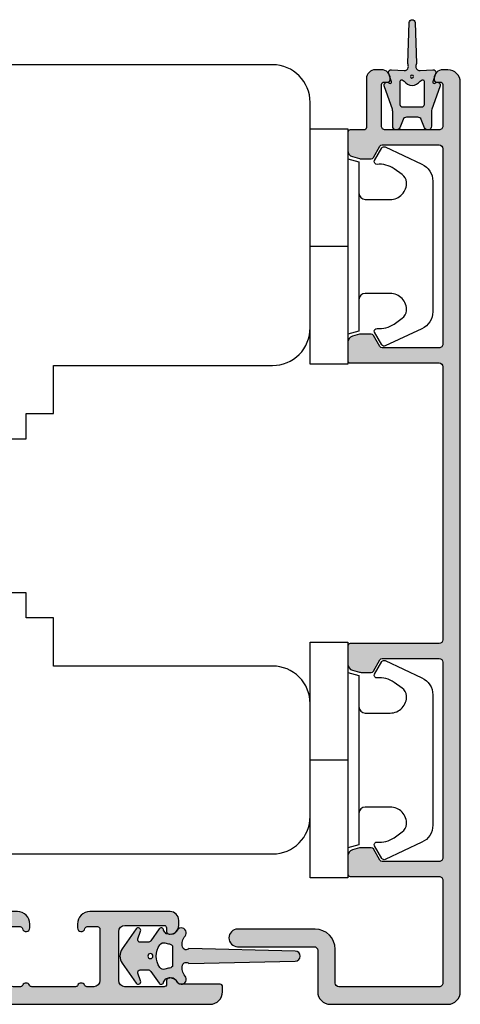
# Model space of a CAD drawing. Units: millimetres. Extents: x -1654 to 716, y 20 to 1527.
# Drawn here: x -618 to -582, y 1160 to 1239 of the extents above; entities that cross this region are included whole.
import ezdxf

# ---------------------------------------------------------------- set-up
doc = ezdxf.new("R2010")
doc.units = ezdxf.units.MM
doc.header["$LTSCALE"] = 2.5
for name, color, linetype in [('1', 7, 'Continuous'), ('2', 4, 'Continuous'), ('SKR', 6, 'Continuous')]:
    doc.layers.add(name, color=color, linetype=linetype)

# ---------------------------------------------------------------- blocks, each defined once
blk = doc.blocks.new('2522-2025 i alu')
at = {"layer": 'SKR'}
h = blk.add_hatch(color=8, dxfattribs=at)
h.dxf.hatch_style = 1
edge = h.paths.add_edge_path()
edge.add_line((-2.074730317252914, -3.588390523742305), (-2.074730587754942, -3.588390489568042))
edge.add_arc((-2.049662768980467, -3.389967692851039), 0.2000000044877671, 124.99999962585511, 262.79966172268, ccw=False)
edge.add_line((-2.164378057754931, -3.226137279567979), (-1.227725477754944, -2.570286079568064))
edge.add_arc((-1.399798405299996, -2.324540466925425), 0.2999999975450502, 304.9999995448522, 359.9999994953096)
edge.add_line((-1.099798407754946, -2.324540469567978), (-1.099798407754946, -1.7205421095681))
edge.add_arc((-1.299798407446596, -1.720542113007596), 0.1999999996916498, 9.853429662790376e-07, 109.2572893178034)
edge.add_line((-1.365760557754953, -1.531732699568124), (-1.983700627754928, -1.747615229567941))
edge.add_arc((-2.049662772337815, -1.558805811906973), 0.2000000017886189, 124.99999899313741, 289.25728737048934, ccw=False)
edge.add_line((-2.164378057754931, -1.394975399568125), (-0.5733800177549426, -0.2809465795679671))
edge.add_arc((0.0003373232682775118, -1.099999942318277), 0.9999999992116724, 55.02879816473762, 125.0098562352255, ccw=False)
edge.add_line((0.5735019622450466, -0.2805597095679104), (2.165052512245069, -1.394975399568125))
edge.add_arc((2.050337226827908, -1.558805811907083), 0.2000000017887343, -109.25728737048149, 55.00000100687032, ccw=False)
edge.add_line((1.984375082245009, -1.747615229568169), (1.366435012245034, -1.531732699568124))
edge.add_arc((1.300471412650974, -1.720541607526801), 0.2000000004898841, 70.74227096375525, 179.7818177296405)
edge.add_line((1.10047286224497, -1.719780009568126), (1.100472862245027, -2.324540469567978))
edge.add_arc((1.400472859790016, -2.324540466925418), 0.2999999975449885, 180.0000005046918, 235.0000004551671)
edge.add_line((1.228399932245082, -2.570286079568064), (2.165052512245069, -3.226137279567979))
edge.add_arc((2.050337223470648, -3.389967692850925), 0.2000000044876494, -82.79966172268843, 55.000000374136505, ccw=False)
edge.add_arc((2.388587918267431, -4.313255524109046), 0.7896282873188447, 113.3670875740336, 139.5036696173551)
edge.add_line((1.788117014517951, -3.800471431254778), (1.711882985486824, -4.239936774534385))
edge.add_arc((2.215056722807204, -4.168959774019545), 0.5081550398559899, 188.0290910491904, 244.4500306664393)
edge.add_arc((1.850337231116936, -4.999999939956874), 0.4000000007725835, -129.8841006001063, 68.66114536107881, ccw=False)
edge.add_arc((0.952605838344351, -6.074280323616669), 0.9999999979008587, 50.11590057170886, 102.5637989337451)
edge.add_arc((0.8003372273791887, -5.391042245914301), 0.2999999973953678, 102.5637988816817, 227.510167975626)
edge.add_line((0.5976994222451424, -5.612261409568077), (0.4044202422450383, -14.10881195956802))
edge.add_arc((0.004523695350858503, -14.09971512977461), 0.4000000006627239, 181.3587850155947, 358.69686276956304, ccw=False)
edge.add_line((-0.3953638277548919, -14.10920034956791), (-0.5969112977549287, -5.612157239568091))
edge.add_arc((-0.7996627730445054, -5.391042248534268), 0.2999999999866464, 312.5192790821828, 437.4362011981837)
edge.add_arc((-0.9519313838536811, -6.074280323616549), 0.9999999979008596, 77.43620106628276, 129.8840994283223)
edge.add_arc((-1.849662770705844, -4.999999938350646), 0.3999999982086272, 111.3388548837066, 309.8840998017705, ccw=False)
edge.add_arc((-2.049798404599586, -4.487705372104232), 0.1499999968456025, 291.338855951794, 303.2796892340144)
edge.add_arc((-2.216663319005892, -4.168306281464153), 0.5098373393992243, 299.2572819946726, 351.9234075229699)
edge.add_line((-1.711882985486255, -4.239936774534385), (-1.78811701451778, -3.800471431254778))
edge.add_arc((-2.392175432553759, -4.317106767134552), 0.794857624156513, 40.53950374482806, 66.4609990331192)
edge = h.paths.add_edge_path(flags=16)
edge.add_arc((0.0003372322450729826, -2.531877463851174), 0.205842064281228, 0, 360)
edge = h.paths.add_edge_path(flags=16)
edge.add_line((0.9770652972980258, -3.978438590219525), (1.048657922148351, -3.696404271253527))
edge.add_arc((0.7303437767583971, -3.583082916724255), 0.3378840400902146, 340.4040278767697, 419.7539811460094)
edge.add_arc((0.0003372322450729826, -4.491042267362559), 1.500000017794397, 53.12038822443233, 126.8796117755677)
edge.add_arc((-0.7296693122682538, -3.583082916724253), 0.3378840400902118, 120.2460188539903, 199.5959721232307)
edge.add_line((-1.047983457658205, -3.696404271253527), (-0.9763908328078799, -3.978438590219525))
edge.add_arc((-0.5795736025590335, -3.974026698681071), 0.3968417556272438, 180.636999430656, 233.0200687691886)
edge.add_line((-0.8182879077549217, -4.291042249568022), (0.8189623722450676, -4.291042249568022))
edge.add_arc((0.5802480670491663, -3.974026698681064), 0.3968417556272574, 306.9799312308123, 359.363000569343)
at = {"layer": '1'}
blk.add_lwpolyline([(-2.074730317252914, -3.588390523742305), (-2.074730587754942, -3.588390489568042, -0.685994687999766), (-2.164378057754931, -3.226137279567979), (-1.227725477754944, -2.570286079568064, 0.2446984429999207), (-1.099798407754946, -2.324540469567978), (-1.099798407754946, -1.7205421095681, 0.5164550870002141), (-1.365760557754953, -1.531732699568124), (-1.983700627754928, -1.747615229567941, -0.8712596239996301), (-2.164378057754931, -1.394975399568125), (-0.5733800177549426, -0.2809465795679671, -0.3152079249999908), (0.5735019622450466, -0.2805597095679104), (2.165052512245069, -1.394975399568125, -0.8712596239996301), (1.984375082245009, -1.747615229568169), (1.366435012245034, -1.531732699568124, 0.5152521900001001), (1.10047286224497, -1.719780009568126), (1.100472862245027, -2.324540469567978, 0.244698443000003), (1.228399932245082, -2.570286079568064), (2.165052512245069, -3.226137279567979, -0.6859946879997663), (2.07540504224508, -3.588390489567814, 0.1145393371951106), (1.788117014517951, -3.800471431254778), (1.711882985486824, -4.239936774534385, 0.2512797715737804), (1.995890417507297, -4.627422068164037, -1.176505876851373), (1.593842542245255, -5.306937189567748, 0.2329276139999864), (0.7350792522450718, -5.098225929568002, 0.6064947650000323), (0.5976994222451424, -5.612261409568077), (0.4044202422450383, -14.10881195956802, -0.9770360359998944), (-0.3953638277548919, -14.10920034956791), (-0.5969112977549287, -5.612157239568091, 0.6063190299999488), (-0.7344047977548769, -5.098225929567775, 0.2329276140000011), (-1.593168087755004, -5.306937189567975, -1.176505865999903), (-1.995215957754993, -4.627422069567842, 0.05214891020599476), (-1.967489431574364, -4.613105659237931, 0.2339316942780771), (-1.711882985486255, -4.239936774534385), (-1.78811701451778, -3.800471431254778, 0.1135886337644528), (-2.074730587754942, -3.588390489568042)], format="xyb", dxfattribs=at)
blk.add_lwpolyline([(0.9770652972980258, -3.978438590219525), (1.048657922148351, -3.696404271253527, 0.3607614289260489), (0.9005406822450652, -3.291194859568009, 0.3334275268550115), (-0.8998662177549193, -3.291194859568009, 0.3607614289260519), (-1.047983457658205, -3.696404271253527), (-0.9763908328078799, -3.978438590219525, 0.2326294164740226), (-0.8182879077549217, -4.291042249568022), (0.8189623722450676, -4.291042249568022, 0.2326294164740141)], format="xyb", close=True, dxfattribs=at)
blk.add_circle((0.0003372322450729826, -2.531877463851174), 0.205842064281228, dxfattribs=at)
blk = doc.blocks.new('A$C13FB03EE')
at = {"layer": 'SKR'}
h = blk.add_hatch(color=9, dxfattribs=at)
h.dxf.hatch_style = 1
edge = h.paths.add_edge_path()
edge.add_line((10.99999594745219, 69.54082284884731), (10.99999594745219, 0.9999988904920656))
edge.add_arc((9.999995947452192, 0.9999988904920656), 1, -90, 0, ccw=False)
edge.add_line((9.999995947452192, -1.109507934415888e-06), (9.599995947454374, -1.109507934415888e-06))
edge.add_arc((9.599995947454374, 0.1999988904918837), 0.1999999999998181, 180, 270, ccw=False)
edge.add_line((9.399995947454556, 0.1999988904918837), (9.399995947453647, 3.393773114189912))
edge.add_arc((9.199995946791233, 3.393773115258163), 0.2000000006624134, 359.9999996939687, 423.6121997745412)
edge.add_arc((9.599995947453458, 4.199998890498712), 0.6999999999998111, 180.0000000000192, 243.6122000806315, ccw=False)
edge.add_line((8.899995947453647, 4.199998890498478), (8.899995947453647, 4.279794787608239))
edge.add_arc((9.099995947454374, 4.279794787608239), 0.2000000000007276, 90, 180, ccw=False)
edge.add_line((9.099995947454374, 4.479794787608967), (9.399995947453647, 4.479794787608057))
edge.add_arc((9.399995947454556, 4.679794787607875), 0.1999999999998181, 269.9999999997394, 360)
edge.add_line((9.599995947454374, 4.679794787607875), (9.599995947452555, 7.799998890503389))
edge.add_arc((9.0999959474521, 7.799998890502934), 0.5000000000004547, 5.211020790105087e-11, 90.00000000005213)
edge.add_line((9.099995947451646, 8.299998890503389), (5.1999959474511, 8.29999889050248))
edge.add_arc((5.1999959474511, 7.799998890502479), 0.5, 90, 180)
edge.add_line((4.6999959474511, 7.799998890502479), (4.69999594745201, 4.679794787607875))
edge.add_arc((4.899995947452055, 4.679794787607648), 0.2000000000000455, 179.9999999999349, 269.9999999999349)
edge.add_line((4.899995947451828, 4.479794787607602), (5.1999959474511, 4.479794787608967))
edge.add_arc((5.1999959474511, 4.279794787608239), 0.2000000000007276, 0, 90, ccw=False)
edge.add_line((5.399995947451828, 4.279794787608239), (5.399995947451828, 4.199998890498478))
edge.add_arc((4.699995947452692, 4.19999889049825), 0.699999999999136, -90.00000000005582, 1.858779796748422e-11, ccw=False)
edge.add_line((4.69999594745201, 3.499998890499114), (4.299994421574013, 3.499998890498659))
edge.add_arc((4.299994421574695, 4.199998890500069), 0.7000000000014097, 180.0000000000558, 269.9999999999442, ccw=False)
edge.add_line((3.599994421573285, 4.199998890499387), (3.599994421571466, 10.59999889050357))
edge.add_arc((4.599994421571466, 10.59999889049902), 1, 90, 179.9999999997395, ccw=False)
edge.add_line((4.599994421571466, 11.59999889049902), (4.89999442156946, 11.59999889049902))
edge.add_arc((4.89999442156764, 11.29999889049813), 0.3000000000008907, -78.46304096699703, 89.9999999996524, ccw=False)
edge.add_arc((4.999994421569419, 10.81010094194097), 0.199999999999982, 101.5369590330033, 179.9999999999379)
edge.add_line((4.799994421569437, 10.81010094194119), (4.799994421568556, 9.999998890507754))
edge.add_arc((4.999994421568601, 9.999998890505708), 0.2000000000000455, 179.9999999994138, 269.9999999999349)
edge.add_line((4.999994421568374, 9.799998890505663), (9.099995947448917, 9.799998890502934))
edge.add_arc((9.099995947448917, 10.29999889050293), 0.5, 270, 360)
edge.add_line((9.599995947448917, 10.29999889050293), (9.599995947448917, 10.84174065503191))
edge.add_arc((9.399995947448994, 10.84174065503144), 0.1999999999999229, 1.353644072431395e-10, 66.42201230183456)
edge.add_arc((9.599994421569647, 11.29999889047247), 0.3000000000001883, 113.57798769820221, 246.4220123017978, ccw=False)
edge.add_arc((9.399995947449339, 11.75825712591327), 0.199999999999579, 293.5779876981009, 360.0000000000596)
edge.add_line((9.599995947448917, 11.75825712591347), (9.599995947448917, 15.24174065509339))
edge.add_arc((9.399995947448994, 15.24174065509292), 0.1999999999999229, 1.353644072431395e-10, 66.42201230183456)
edge.add_arc((9.599994421569647, 15.69999889053395), 0.3000000000001883, 113.57798769820221, 246.4220123017978, ccw=False)
edge.add_arc((9.39999594744888, 16.15825712597406), 0.199999999999129, 293.5779876983003, 360.0000000001273)
edge.add_line((9.599995947448008, 16.1582571259745), (9.599995947448917, 16.69999889050348))
edge.add_arc((9.099995947448917, 16.69999889050348), 0.5, 0, 90)
edge.add_line((9.099995947448917, 17.19999889050348), (8.596404583083569, 17.19999889050291))
edge.add_arc((8.596404583083913, 16.99999889050299), 0.1999999999999176, 90.00000000009872, 150.0000000002466)
edge.add_arc((8.24999442156953, 17.19999889050159), 0.1999999999999095, 209.9999999998873, 330.00000000018787, ccw=False)
edge.add_arc((7.903584260055502, 16.99999889050224), 0.1999999999999844, 29.99999999991492, 90.00000000006284)
edge.add_line((7.903584260055283, 17.19999889050223), (6.596404583082403, 17.19999889050098))
edge.add_arc((6.596404583082834, 16.99999889050104), 0.1999999999999389, 90.0000000001234, 149.9999999999425)
edge.add_arc((6.24999442156953, 17.19999889050157), 0.1999999999999164, 210.0000000002165, 329.99999999985874, ccw=False)
edge.add_arc((5.903584260056584, 16.99999889050029), 0.2000000000000034, 30.0000000002185, 90.00000000003892)
edge.add_line((5.903584260056448, 17.1999988905003), (4.999994421569284, 17.19999889049939))
edge.add_arc((4.999994421569284, 16.99999889049866), 0.2000000000007276, 90, 180)
edge.add_line((4.799994421568556, 16.99999889049866), (4.79999442157029, 16.189896839065))
edge.add_arc((4.99999442157034, 16.18989683906539), 0.2000000000000499, 180.000000000112, 258.463040966989)
edge.add_arc((4.899994421568552, 15.69999889050822), 0.3000000000008317, -89.99999999965303, 78.46304096700078, ccw=False)
edge.add_line((4.899994421570369, 15.39999889050739), (4.599994421572376, 15.39999889050739))
edge.add_arc((4.599994421572376, 16.39999889050739), 1, 180.0000000002605, 270, ccw=False)
edge.add_line((3.599994421572376, 16.39999889050284), (3.599994421572376, 16.99999889050457))
edge.add_arc((3.399994421572103, 16.99999889050366), 0.2000000000002728, 2.605510395051359e-10, 89.99999999986973)
edge.add_line((3.399994421572558, 17.19999889050393), (2.199995947452919, 17.19999889050439))
edge.add_arc((2.199995947453374, 17.39999889050466), 0.2000000000002728, 180.0000000001303, 269.9999999998697, ccw=False)
edge.add_line((1.999995947453101, 17.39999889050421), (1.999995947454011, 18.84838610528652))
edge.add_arc((2.499995947453904, 18.84838610528653), 0.4999999999998939, 105.0000106092732, 180.0000000000008, ccw=False)
edge.add_line((2.370586335474002, 19.33134899446861), (2.936412533874829, 19.48296177968052))
edge.add_arc((3.065822145855114, 18.99999889049844), 0.4999999999999928, 90.00000000003149, 105.00001060931541, ccw=False)
edge.add_line((3.065822145854838, 19.49999889049843), (3.884525974301653, 19.49999889049934))
edge.add_arc((3.884525974301463, 19.2999988904995), 0.1999999999998394, 29.99999999985289, 89.99999999994549, ccw=False)
edge.add_line((4.057731055058468, 19.39999889049898), (4.577346297327097, 18.49999889050343))
edge.add_arc((4.750551378083914, 18.5999988905035), 0.1999999999999701, 210.0000000000254, 269.9999999999995)
edge.add_line((4.750551378083912, 18.39999889050353), (9.499995947449463, 18.39999889050353))
edge.add_arc((9.49999594744962, 18.69999889050273), 0.2999999999992013, 269.9999999999702, 359.9999999999701)
edge.add_line((9.79999594744882, 18.69999889050257), (9.799995947456011, 34.59999889048487))
edge.add_arc((9.49999594745583, 34.59999889048578), 0.3000000000001819, 359.9999999998263, 449.9999999998263)
edge.add_line((9.499995947456739, 34.89999889048596), (4.923756458844821, 34.89999889048642))
edge.add_arc((4.923756458844956, 34.69999889048641), 0.2000000000000028, 90.00000000003867, 149.9999999999695)
edge.add_line((4.750551378088119, 34.79999889048651), (4.057731055058468, 33.59999889048646))
edge.add_arc((3.884525974300704, 33.69999889048634), 0.2000000000006998, 270.0000000002718, 330.00000000015524, ccw=False)
edge.add_line((3.884525974301653, 33.49999889048564), (3.065822145853133, 33.49999889048587))
edge.add_arc((3.065822145853409, 33.99999889048587), 0.5, 254.9999893906847, 269.99999999996834, ccw=False)
edge.add_line((2.936412533873124, 33.51703600130378), (2.370586335472296, 33.66864878651569))
edge.add_arc((2.499995947452196, 34.15161167569777), 0.4999999999998932, 179.9999999999992, 254.9999893907272, ccw=False)
edge.add_line((1.999995947452305, 34.15161167569778), (1.999995947454011, 36.84838610528647))
edge.add_arc((2.499995947453901, 36.84838610528647), 0.4999999999998903, 105.0000106092728, 180.0000000000008, ccw=False)
edge.add_line((2.370586335474002, 37.33134899446856), (2.936412533874829, 37.48296177968047))
edge.add_arc((3.065822145855114, 36.99999889049838), 0.4999999999999999, 90.00000000003172, 105.0000106093153, ccw=False)
edge.add_line((3.065822145854838, 37.49999889049838), (3.884525974301653, 37.49999889049928))
edge.add_arc((3.88452597430146, 37.29999889049944), 0.1999999999998465, 29.999999999854424, 89.99999999994458, ccw=False)
edge.add_line((4.057731055058468, 37.39999889049892), (4.75055137808414, 36.19999889050342))
edge.add_arc((4.923756458840959, 36.29999889050349), 0.1999999999999734, 210.000000000026, 269.999999999999)
edge.add_line((4.923756458840955, 36.09999889050351), (9.499995947449463, 36.09999889050351))
edge.add_arc((9.499995947449463, 36.39999889050279), 0.2999999999992724, 270, 360)
edge.add_line((9.799995947448735, 36.39999889050279), (9.799995947456011, 52.29999889048491))
edge.add_arc((9.49999594745583, 52.29999889048582), 0.3000000000001819, 359.9999999998263, 449.9999999998263)
edge.add_line((9.499995947456739, 52.59999889048601), (4.750551378085731, 52.59999889048646))
edge.add_arc((4.750551378087509, 52.39999889048661), 0.1999999999998465, 90.0000000005094, 149.9999948629879)
edge.add_line((4.577346306296533, 52.49999890601572), (4.057731055058468, 51.59999889048646))
edge.add_arc((3.884525974300704, 51.69999889048634), 0.2000000000006998, 270.0000000002718, 330.00000000015524, ccw=False)
edge.add_line((3.884525974301653, 51.49999889048564), (3.265822145854884, 51.49999889048564))
edge.add_arc((3.26582214585516, 51.99999889048564), 0.5, 254.9999893906847, 269.99999999996834, ccw=False)
edge.add_line((3.136412533874875, 51.51703600130355), (2.570586335474047, 51.66864878651546))
edge.add_arc((2.699995947453946, 52.15161167569754), 0.4999999999998932, 179.9999999999992, 254.9999893907272, ccw=False)
edge.add_line((2.199995947454056, 52.15161167569755), (2.199995947454056, 53.59999889048601))
edge.add_arc((2.399995947453874, 53.5999988904851), 0.1999999999998181, 89.99999999973949, 179.9999999997395, ccw=False)
edge.add_line((2.399995947454784, 53.79999889048491), (9.499995947453101, 53.79999889048673))
edge.add_arc((9.499995947453101, 54.09999889048601), 0.2999999999992724, 270, 360)
edge.add_line((9.799995947452373, 54.09999889048601), (9.799995947452373, 60.09999888949574))
edge.add_arc((9.5999959474521, 60.09999888949437), 0.2000000000002728, 3.908265592577037e-10, 89.99999999986973)
edge.add_line((9.599995947452555, 60.29999888949465), (8.399995947452567, 60.29999888949555))
edge.add_arc((8.399995947453476, 61.49999888949537), 1.199999999999818, 180, 269.9999999999566, ccw=False)
edge.add_line((7.199995947453658, 61.49999888949537), (7.199995947452749, 61.59999888949574))
edge.add_arc((7.899995947453021, 61.59999888949483), 0.7000000000002728, 90.00000000003718, 179.9999999999256, ccw=False)
edge.add_arc((7.899995947451885, 62.09999888949551), 0.1999999999995907, 6.508571459562518e-11, 89.99999999980457, ccw=False)
edge.add_line((8.099995947451475, 62.09999888949574), (8.099995947452385, 61.49999888949537))
edge.add_arc((8.299995947451976, 61.4999988894956), 0.1999999999995907, 180.0000000000651, 270.0000000000651)
edge.add_line((8.299995947452203, 61.29999888949601), (9.599995947452555, 61.29999888949555))
edge.add_arc((9.599995947452555, 61.49999888949628), 0.2000000000007276, 270, 359.9999999997394)
edge.add_line((9.799995947453283, 61.49999888949537), (9.799995947452373, 69.1999988894957))
edge.add_arc((9.5999959474521, 69.19999888949434), 0.2000000000002728, 3.908265592577037e-10, 89.99999999986973)
edge.add_line((9.599995947452555, 69.39999888949461), (8.299995947452203, 69.39999888949552))
edge.add_arc((8.299995947452203, 69.1999988894948), 0.2000000000007276, 90, 179.9999999997395)
edge.add_line((8.099995947451475, 69.1999988894957), (8.099995947451475, 68.60293735949523))
edge.add_arc((7.899995947451885, 68.60293735949546), 0.1999999999995907, 270.0000000001954, 359.99999999993486, ccw=False)
edge.add_line((7.899995947452567, 68.40293735949587), (7.663413857820217, 68.40293735949587))
edge.add_arc((7.663413857820523, 68.20293735949585), 0.2000000000000171, 90.0000000000878, 128.000000000072)
edge.add_line((7.540281562755183, 68.36053951021705), (5.261922012908087, 66.58048994190727))
edge.add_arc((4.399995947452623, 67.68370499695335), 1.399999999997093, 270.00000000004195, 308.00000000006924, ccw=False)
edge.add_arc((4.399995947453704, 67.48370499695636), 1.200000000000102, 179.9999999999918, 269.99999999999727, ccw=False)
edge.add_line((3.199995947453601, 67.48370499695653), (3.199995947453601, 67.71915821259296))
edge.add_arc((3.899995947453419, 67.71915821259205), 0.6999999999998181, 89.99999999992548, 179.9999999999256, ccw=False)
edge.add_line((3.899995947454329, 68.41915821259187), (3.999995947452874, 68.41915821259278))
edge.add_arc((3.999995947452874, 68.21915821259205), 0.2000000000007276, 2.6062707547680475e-10, 90, ccw=False)
edge.add_line((4.199995947453601, 68.21915821259296), (4.199995947451782, 67.6837049969568))
edge.add_arc((4.399995947451707, 67.68370499695635), 0.1999999999999247, 179.9999999998697, 308.000000000025)
edge.add_line((4.523128242516862, 67.52610284623512), (7.023128242517657, 69.47931691250216))
edge.add_arc((6.899995947452482, 69.63691906322356), 0.2000000000000723, 307.9999999999995, 360.0000000000163)
edge.add_line((7.099995947452555, 69.63691906322362), (7.099995947452555, 71.35765448727767))
edge.add_arc((6.899995947452649, 71.35765448727784), 0.199999999999906, 359.9999999999512, 411.999999999901)
edge.add_line((7.023128242517998, 71.5152566379989), (4.523128242516407, 73.46847070426662))
edge.add_arc((4.399995947451307, 73.31086855354513), 0.200000000000093, 52.00000000003251, 180.0000000001873)
edge.add_line((4.199995947451214, 73.31086855354448), (4.199995947453601, 72.61915821260715))
edge.add_arc((3.999995947452874, 72.61915821260806), 0.2000000000007276, 270, 359.99999999973943, ccw=False)
edge.add_line((3.999995947452874, 72.41915821260733), (3.899995947454329, 72.41915821260824))
edge.add_arc((3.899995947453419, 73.11915821260806), 0.6999999999998181, 180.0000000000744, 270.00000000007446, ccw=False)
edge.add_line((3.199995947453601, 73.11915821260715), (3.199995947453601, 74.40466843065116))
edge.add_arc((2.999995947453619, 74.40466843065103), 0.199999999999982, 3.663998993046302e-11, 52.00000000001346)
edge.add_line((3.123128242518703, 74.56227058137239), (0.1921652097885982, 76.85218987066816))
edge.add_arc((0.4999959474532512, 77.24619524747142), 0.5000000000010465, 179.9999999997346, 231.9999999998285, ccw=False)
edge.add_line((-4.052547794231032e-06, 77.24619524747374), (-4.052545975241628e-06, 77.4999988904861))
edge.add_arc((0.4999959474533727, 77.49999889048611), 0.4999999999993479, 51.99999999999818, 180.0000000000016, ccw=False)
edge.add_line((0.8078266851158133, 77.89400426728895), (9.423128242473979, 71.16299299250483))
edge.add_arc((9.299995947408812, 71.00539084178386), 0.1999999999997202, -7.742073648842052e-11, 51.999999999924626, ccw=False)
edge.add_line((9.499995947408536, 71.0053908417836), (9.499995947406717, 70.80293735949596))
edge.add_arc((9.699995947407444, 70.80293735949596), 0.2000000000007276, 180, 270)
edge.add_line((9.699995947407444, 70.60293735949523), (10.07110124084699, 70.60293735949568))
edge.add_arc((10.07110124084713, 70.40293735949813), 0.1999999999975586, 51.999999999791385, 90.00000000004269, ccw=False)
edge.add_line((10.19423353591134, 70.5605395102171), (10.69252512771396, 70.17123145173224))
edge.add_arc((10.19999594745202, 69.54082284884775), 0.8000000000001711, -3.149125404888764e-11, 51.99999999988057, ccw=False)
at = {"layer": '1', "linetype": 'Continuous'}
blk.add_lwpolyline([(10.99999594745219, 69.54082284884731), (10.99999594745219, 0.9999988904920656, -0.414213562373095), (9.999995947452192, -1.109507934415888e-06), (9.599995947454374, -1.109507934415888e-06, -0.414213562373095), (9.399995947454556, 0.1999988904918837), (9.399995947453647, 3.393773114189912, 0.2849150466385835), (9.288884836800719, 3.572934398737175, -0.2849150466387708), (8.899995947453647, 4.199998890498478), (8.899995947453647, 4.279794787608239, -0.414213562373095), (9.099995947454374, 4.479794787608967), (9.399995947453647, 4.479794787608057, 0.414213562374427), (9.599995947454374, 4.679794787607875), (9.599995947452555, 7.799998890503389, 0.4142135623730951), (9.099995947451646, 8.299998890503389), (5.1999959474511, 8.29999889050248, 0.414213562373095), (4.6999959474511, 7.799998890502479), (4.69999594745201, 4.679794787607875, 0.414213562373095), (4.899995947451828, 4.479794787607602), (5.1999959474511, 4.479794787608967, -0.414213562373095), (5.399995947451828, 4.279794787608239), (5.399995947451828, 4.199998890498478, -0.4142135623734756), (4.69999594745201, 3.499998890499114), (4.299994421574013, 3.499998890498659, -0.4142135623725243), (3.599994421573285, 4.199998890499387), (3.599994421571466, 10.59999889050357, -0.4142135623717631), (4.599994421571466, 11.59999889049902), (4.89999442156946, 11.59999889049902, -0.904069105614195), (4.95999442156878, 11.00606012136348, 0.3563939586913721), (4.799994421569437, 10.81010094194119), (4.799994421568556, 9.999998890507754, 0.4142135623757589), (4.999994421568374, 9.799998890505663), (9.099995947448917, 9.799998890502934, 0.414213562373095), (9.599995947448917, 10.29999889050293), (9.599995947448917, 10.84174065503191, 0.2982175331642023), (9.479995337097137, 11.02504394920777, -0.6546560490956698), (9.479995337097137, 11.57495383173716, 0.2982175331654354), (9.599995947448917, 11.75825712591347), (9.599995947448917, 15.24174065509339, 0.2982175331642023), (9.479995337097137, 15.42504394926925, -0.6546560490956698), (9.479995337097137, 15.97495383179864, 0.2982175331648092), (9.599995947448008, 16.1582571259745), (9.599995947448917, 16.69999889050348, 0.414213562373095), (9.099995947448917, 17.19999889050348), (8.596404583083569, 17.19999889050291, 0.267949192431815), (8.423199502326668, 17.09999889050221, -0.5773502691913711), (8.076789340812525, 17.09999889050198, 0.2679491924318156), (7.903584260055283, 17.19999889050223), (6.596404583082403, 17.19999889050098, 0.2679491924302754), (6.423199502326099, 17.09999889050118, -0.5773502691875398), (6.076789340813093, 17.09999889050096, 0.2679491924302807), (5.903584260056448, 17.1999988905003), (4.999994421569284, 17.19999889049939, 0.414213562373095), (4.799994421568556, 16.99999889049866), (4.79999442157029, 16.189896839065, 0.3563939586910886), (4.959994421569661, 15.99393765964282, -0.9040691056142286), (4.899994421570369, 15.39999889050739), (4.599994421572376, 15.39999889050739, -0.4142135623717631), (3.599994421572376, 16.39999889050284), (3.599994421572376, 16.99999889050457, 0.4142135623710971), (3.399994421572558, 17.19999889050393), (2.199995947452919, 17.19999889050439, -0.4142135623717632), (1.999995947453101, 17.39999889050421), (1.999995947454011, 18.84838610528652, -0.3394542072375401), (2.370586335474002, 19.33134899446861), (2.936412533874829, 19.48296177968052, -0.06554350930583862), (3.065822145854838, 19.49999889049843), (3.884525974301653, 19.49999889049934, -0.2679491924315544), (4.057731055058468, 19.39999889049898), (4.577346297327097, 18.49999889050343, 0.2679491924310027), (4.750551378083912, 18.39999889050353), (9.499995947449463, 18.39999889050353, 0.414213562373095), (9.79999594744882, 18.69999889050257), (9.799995947456011, 34.59999889048487, 0.414213562373095), (9.499995947456739, 34.89999889048596), (4.923756458844821, 34.89999889048642, 0.2679491924307991), (4.750551378088119, 34.79999889048651), (4.057731055058468, 33.59999889048646, -0.2679491924305752), (3.884525974301653, 33.49999889048564), (3.065822145853133, 33.49999889048587, -0.06554350930583773), (2.936412533873124, 33.51703600130378), (2.370586335472296, 33.66864878651569, -0.3394542072375429), (1.999995947452305, 34.15161167569778), (1.999995947454011, 36.84838610528647, -0.339454207237543), (2.370586335474002, 37.33134899446856), (2.936412533874829, 37.48296177968047, -0.06554350930583767), (3.065822145854838, 37.49999889049838), (3.884525974301653, 37.49999889049928, -0.2679491924315461), (4.057731055058468, 37.39999889049892), (4.75055137808414, 36.19999889050342, 0.2679491924309987), (4.923756458840955, 36.09999889050351), (9.499995947449463, 36.09999889050351, 0.414213562373095), (9.799995947448735, 36.39999889050279), (9.799995947456011, 52.29999889048491, 0.414213562373095), (9.499995947456739, 52.59999889048601), (4.750551378085731, 52.59999889048646, 0.2679491684050133), (4.577346306296533, 52.49999890601572), (4.057731055058468, 51.59999889048646, -0.2679491924305752), (3.884525974301653, 51.49999889048564), (3.265822145854884, 51.49999889048564, -0.06554350930583773), (3.136412533874875, 51.51703600130355), (2.570586335474047, 51.66864878651546, -0.3394542072375429), (2.199995947454056, 52.15161167569755), (2.199995947454056, 53.59999889048601, -0.414213562373095), (2.399995947454784, 53.79999889048491), (9.499995947453101, 53.79999889048673, 0.414213562373095), (9.799995947452373, 54.09999889048601), (9.799995947452373, 60.09999888949574, 0.4142135623704312), (9.599995947452555, 60.29999888949465), (8.399995947452567, 60.29999888949555, -0.4142135623728731), (7.199995947453658, 61.49999888949537), (7.199995947452749, 61.59999888949574, -0.4142135623725242), (7.899995947452567, 62.2999988894951, -0.4142135623717631), (8.099995947451475, 62.09999888949574), (8.099995947452385, 61.49999888949537, 0.414213562373095), (8.299995947452203, 61.29999888949601), (9.599995947452555, 61.29999888949555, 0.4142135623717631), (9.799995947453283, 61.49999888949537), (9.799995947452373, 69.1999988894957, 0.4142135623704312), (9.599995947452555, 69.39999888949461), (8.299995947452203, 69.39999888949552, 0.4142135623717631), (8.099995947451475, 69.1999988894957), (8.099995947451475, 68.60293735949523, -0.4142135623717631), (7.899995947452567, 68.40293735949587), (7.663413857820217, 68.40293735949587, 0.1673426090813488), (7.540281562755183, 68.36053951021705), (5.261922012908087, 66.58048994190727, -0.167342609081542), (4.399995947453647, 66.28370499695626, -0.4142135623731226), (3.199995947453601, 67.48370499695653), (3.199995947453601, 67.71915821259296, -0.414213562373095), (3.899995947454329, 68.41915821259187), (3.999995947452874, 68.41915821259278, -0.4142135623717631), (4.199995947453601, 68.21915821259296), (4.199995947451782, 67.6837049969568, 0.6248693519102696), (4.523128242516862, 67.52610284623512), (7.023128242517657, 69.47931691250216, 0.230868191125639), (7.099995947452555, 69.63691906322362), (7.099995947452555, 71.35765448727767, 0.2308681911253352), (7.023128242517998, 71.5152566379989), (4.523128242516407, 73.46847070426662, 0.624869351910264), (4.199995947451214, 73.31086855354448), (4.199995947453601, 72.61915821260715, -0.4142135623717631), (3.999995947452874, 72.41915821260733), (3.899995947454329, 72.41915821260824, -0.414213562373095), (3.199995947453601, 73.11915821260715), (3.199995947453601, 74.40466843065116, 0.230868191125457), (3.123128242518703, 74.56227058137239), (0.1921652097885982, 76.85218987066816, -0.2308681911259949), (-4.052547794231032e-06, 77.24619524747374), (-4.052545975241628e-06, 77.4999988904861, -0.6248693519093494), (0.8078266851158133, 77.89400426728895), (9.423128242473979, 71.16299299250483, -0.23086819112557), (9.499995947408536, 71.0053908417836), (9.499995947406717, 70.80293735949596, 0.414213562373095), (9.699995947407444, 70.60293735949523), (10.07110124084699, 70.60293735949568, -0.167342609082547), (10.19423353591134, 70.5605395102171), (10.69252512771396, 70.17123145173224, -0.2308681911251591)], format="xyb", close=True, dxfattribs=at)
blk = doc.blocks.new('3719')
at = {"layer": '1'}
blk.add_line((0, 2.999999999999988), (0, 0), dxfattribs=at)
blk.add_lwpolyline([(4.250000000000114, 3.899999999999852, -0.414213562373095), (3.750000000000114, 4.399999999999852), (3.749999999999901, 6.399999999999852, -0.4328598151798773), (5.132157313863985, 7.697401316393107, -0.2280049529713018), (5.7369206023019, 7.357861655385849), (6.197732930063196, 6.699753448011328, -0.1803065086347487), (6.548892047044042, 5.347573372900704, 0.6121043881613745), (6.847838367599948, 5.15386557190294), (7.858118860379079, 5.737151286365846, 0.3888787318530221), (7.939380417786431, 5.994880019470886), (6.568880120010832, 8.933927392611004, 0.2914734195861043), (5.209418439455918, 9.799999999999823), (-5.209418439455845, 9.799999999999951, 0.2914734195861044), (-6.568880120010832, 8.933927392611004), (-7.939380417786431, 5.994880019470886, 0.3888787318530242), (-7.858118860379079, 5.737151286365846), (-6.847838367599948, 5.15386557190294, 0.6121043881613766), (-6.548892047044042, 5.347573372900704, -0.1803065086347488), (-6.197732930063196, 6.699753448011328), (-5.7369206023019, 7.357861655385849, -0.2280049529713018), (-5.132157313863985, 7.697401316393107, -0.4328598151798773), (-3.749999999999901, 6.399999999999852), (-3.750000000000114, 4.399999999999852, -0.4142135623730951), (-4.250000000000114, 3.899999999999852)], format="xyb", dxfattribs=at)
blk.add_lwpolyline([(6.999999998187924, 2.999999999999932), (6.758845724999993, 3.900000000000023), (-6.758845725000105, 3.899999999999795), (-6.999999998188036, 2.999999999999932)], dxfattribs=at)
blk.add_lwpolyline([(-9.400000000000091, 2.999999999999988), (-9.400000000000091, 0), (9.399999999999977, 0), (9.399999999999977, 2.999999999999988)], close=True, dxfattribs=at)
blk = doc.blocks.new('A$C307D5589')
at = {"layer": 'SKR'}
h = blk.add_hatch(color=8, dxfattribs=at)
h.paths.add_polyline_path([(7.155470339766907, 4.131842626715752, 0.08998819399538387), (7.331132797022292, 4.099969426963753), (8.500000340896804, 4.099969426963753, -0.8103889304855567), (8.62162082616851, 3.52572782260313), (7.965448880637268, 3.279077056144843, 0.2966108067253126), (7.787069365909701, 3.004835451784174), (7.787069365909701, 2.095103121809643, 0.2966108067253127), (7.965448880637268, 1.820861517448975), (8.62162082616851, 1.574210750990687, -0.8103889304855562), (8.500000340896804, 0.9999691466300646), (7.331132797022292, 0.9999691466300646, 0.08998819399538394), (7.155470339766907, 0.9680959468780657), (5.359271157147305, 0.331604927997887, -0.8762761438087153), (5.062300085592142, 0.7284644913920602, 0.766987362487905), (4.967685758150765, 0.8968690009576221), (4.249004304798291, 0.6626319602185049, -0.5364143647869436), (4.00227838300998, 0.886635862733101), (4.056880969805206, 1.902185136956177, 0.4108812706297569), (3.808823704883253, 2.243384989869128, 0.1585901154324244), (3.502996963936312, 2.196508398880496), (0.2274582567588368, 2.30098765204707, -0.9135529859024354), (0.2274582567588368, 2.79895092154652), (3.503049031689443, 2.903403948614368, 0.1585602325620815), (3.808823704890528, 2.856553583725599, 0.410881270624133), (4.056880969805206, 3.19775343663764), (4.00227838300998, 4.213302710860489, -0.5364143647869442), (4.249004304798291, 4.437306613375313), (4.967685758150765, 4.203069572636196, 0.7669873624878976), (5.062300085592142, 4.371474082201757, -0.8762761438087217), (5.359271157147305, 4.768333645595931)])
h.paths.add_polyline_path([(4.895977629159461, 3.500235720296814, 0.596523074897372), (4.812366440335609, 3.34537982632196, -0.0326348417716749), (4.905559983410058, 3.180860880651608, -0.545963783639887), (4.905559983410058, 1.919077692941983, -0.03263484177167447), (4.812366440335609, 1.754558747271858, 0.5965230748973659), (4.895977629159461, 1.599702853297003), (6.787069365909701, 1.599702853297003, 0.4142135623730743), (6.987069365906791, 1.799702853296822), (6.987069365906791, 3.300235720296996, 0.4142135623730533), (6.787069365909701, 3.500235720296814)], flags=16)
h.paths.add_polyline_path([(4.540769876981358, 2.67960325587228, 1), (4.540769876981358, 2.446973698448801, 1)], flags=16)
at = {"layer": '1'}
for points in [[(3.808823678908084, 2.243384994126927, -0.4108812962686089), (4.056880969805206, 1.902185136956177), (4.00227838300998, 0.886635862733101, 0.5364143647869436), (4.249004304798291, 0.6626319602185049), (4.967685758150765, 0.8968690009576221, -0.7669873624878878), (5.062300085592142, 0.7284644913920602, 0.8762761438087266), (5.359271157147305, 0.331604927997887), (7.155470339766907, 0.9680959468780657, -0.08998819399538394), (7.331132797022292, 0.9999691466300646), (8.500000340896804, 0.9999691466300646, 0.8103889304855565), (8.62162082616851, 1.574210750990687), (7.965448880637268, 1.820861517448975, -0.2966108067253127), (7.787069365909701, 2.095103121809643), (7.787069365909701, 3.004835451784174, -0.2966108067253126), (7.965448880637268, 3.279077056144843), (8.62162082616851, 3.52572782260313, 0.8103889304855574), (8.500000340896804, 4.099969426963753), (7.331132797022292, 4.099969426963753, -0.08998819399538383), (7.155470339766907, 4.131842626715752), (5.359271157147305, 4.768333645595931, 0.8762761438087271), (5.062300085592142, 4.371474082201757, -0.7669873624878871), (4.967685758150765, 4.203069572636196), (4.249004304798291, 4.437306613375313, 0.5364143647869442), (4.00227838300998, 4.213302710860489), (4.056880969805206, 3.19775343663764, -0.4108812962686073), (3.808823678908084, 2.85655357946689, -0.1585602190668579), (3.503049031689443, 2.903403948614368), (0.2274582567588368, 2.79895092154652, 0.9135529859024349), (0.2274582567588368, 2.30098765204707), (3.502996963936312, 2.196508398880496, -0.1585901019400357)], [(4.895977629159461, 1.599702853297003), (6.787069365909701, 1.599702853297003, 0.4142135623730742), (6.987069365906791, 1.799702853296822), (6.987069365906791, 3.300235720296996, 0.4142135623730534), (6.787069365909701, 3.500235720296814), (4.895977629159461, 3.500235720296814, 0.596523074897372), (4.812366440335609, 3.34537982632196, -0.0326348417716749), (4.905559983410058, 3.180860880651608, -0.5459637836398867), (4.905559983410058, 1.919077692941983, -0.03263484177167446), (4.812366440335609, 1.754558747271858, 0.596523074897366)]]:
    blk.add_lwpolyline(points, format="xyb", close=True, dxfattribs=at)
blk.add_circle((4.540769876981358, 2.56328847716054), 0.1163147787117254, dxfattribs=at)
blk = doc.blocks.new('A$C5CF61F5C')
at = {"layer": 'SKR'}
h = blk.add_hatch(color=9, dxfattribs=at)
h.dxf.hatch_style = 1
edge = h.paths.add_edge_path()
edge.add_line((16.39993085260721, 73.90001348281203), (16.39993085260721, 73.82021758570318))
edge.add_arc((16.59993085260794, 73.82021758570181), 0.2000000000007276, 179.9999999996092, 270)
edge.add_line((16.59993085260794, 73.62021758570245), (16.89993085260721, 73.62021758570245))
edge.add_arc((16.89993085261085, 73.42021758570218), 0.2000000000002728, -1.3028511602897197e-10, 90.00000000104222, ccw=False)
edge.add_line((17.09993085260794, 73.42021758570172), (17.09993085261158, 70.10001348281276))
edge.add_arc((16.79993085261231, 70.10001348281412), 0.2999999999992724, 269.9999999993052, 359.99999999973943, ccw=False)
edge.add_line((16.79993085260867, 69.80001348281348), (12.4999308526094, 69.80001348281348))
edge.add_arc((12.49993085260576, 70.1000134828123), 0.2999999999988177, 179.9999999999131, 270.0000000006948, ccw=False)
edge.add_line((12.19993085261012, 70.10001348281276), (12.19993085260649, 73.42021758570172))
edge.add_arc((12.39993085260357, 73.42021758570263), 0.1999999999970896, 89.99999999895778, 180.0000000002605, ccw=False)
edge.add_line((12.39993085260721, 73.62021758570245), (12.69993085261012, 73.62021758570245))
edge.add_arc((12.69993085261012, 73.8202175857), 0.1999999999975444, 270, 360.0000000009119)
edge.add_line((12.89993085260721, 73.82021758570318), (12.89993085260721, 73.90001348281203))
edge.add_arc((12.19993085261012, 73.90001348281476), 0.6999999999970896, 359.9999999997767, 450)
edge.add_line((12.19993085261012, 74.60001348281276), (11.69993085261012, 74.60001348281276))
edge.add_arc((11.69993085260649, 73.90001348281248), 0.7000000000002728, 89.99999999970223, 180.0000000000372)
edge.add_line((10.9999308526094, 73.90001348281203), (10.9999308526094, 70.0000134828033))
edge.add_arc((10.79993085261231, 70.00001348280284), 0.1999999999970896, -90.00000000104222, 1.3028511602897197e-10, ccw=False)
edge.add_line((10.79993085260867, 69.80001348280257), (9.699930852610123, 69.80001348280257))
edge.add_arc((9.69993085259921, 69.6000134828073), 0.1999999999952706, 89.99999999687338, 179.9999999984367)
edge.add_line((9.499930852605758, 69.60001348281276), (9.499930852609396, 68.15162626802248))
edge.add_arc((9.999930852605758, 68.15162626802567), 0.499999999996362, 180.0000000003648, 254.9999893913059)
edge.add_line((9.870521240631206, 67.66866337884403), (10.43634743903021, 67.5170505936212))
edge.add_arc((10.56575705096839, 68.00001348280966), 0.4999999999952498, 254.9999893955349, 270.0000000045857)
edge.add_line((10.5657570510084, 67.50001348281421), (11.38446087945704, 67.50001348281421))
edge.add_arc((11.38446087946068, 67.70001348280312), 0.1999999999889042, 269.9999999989578, 330.0000000015999)
edge.add_line((11.55766596021203, 67.60001348281276), (12.07728120247702, 68.50001348281785))
edge.add_arc((12.25048628323566, 68.40001348280384), 0.2000000000085161, 89.99999999895778, 149.9999999967753, ccw=False)
edge.add_line((12.2504862832393, 68.60001348281276), (16.79993085260139, 68.60001348280548))
edge.add_arc((16.79993085260139, 68.3000134828012), 0.3000000000042746, 2.6062707547680475e-10, 90, ccw=False)
edge.add_line((17.0999308526043, 68.30001348280257), (17.09993085260794, 52.70001348283313))
edge.add_arc((16.79993085260867, 52.70001348283495), 0.2999999999992724, 269.9999999986104, 359.9999999996526, ccw=False)
edge.add_line((16.79993085260139, 52.40001348283386), (12.2504862832393, 52.40001348283386))
edge.add_arc((12.2504862832393, 52.60001348283095), 0.1999999999970896, 209.9999999999098, 270, ccw=False)
edge.add_line((12.0772812024843, 52.5000134828324), (11.55766596021203, 53.40001348282294))
edge.add_arc((11.38446087945704, 53.30001348282349), 0.1999999999980895, 30.00000000013548, 90)
edge.add_line((11.38446087945704, 53.50001348282149), (10.56575705101204, 53.50001348282149))
edge.add_arc((10.56575705101204, 53.00001348282012), 0.5000000000013642, 90, 105.0000106094456)
edge.add_line((10.43634743903021, 53.48297637200358), (9.870521240631206, 53.33136358680258))
edge.add_arc((9.999930852613033, 52.84840069761685), 0.5000000000039132, 105.0000106093781, 180.0000000004169)
edge.add_line((9.499930852609396, 52.84840069761322), (9.499930852609396, 51.40001348283386))
edge.add_arc((9.699930852610123, 51.40001348283522), 0.2000000000007276, 180.0000000003908, 270)
edge.add_line((9.699930852610123, 51.20001348283313), (16.79993085260503, 51.20001348282585))
edge.add_arc((16.79993085260503, 50.90001348282476), 0.3000000000010914, 1.7370211935485713e-09, 90, ccw=False)
edge.add_line((17.0999308526043, 50.90001348283386), (17.0999308526043, 29.10001348281276))
edge.add_arc((16.79993085260503, 29.10001348281457), 0.2999999999992724, 269.9999999993052, 359.9999999996526, ccw=False)
edge.add_line((16.79993085260139, 28.80001348281348), (9.699930852606485, 28.80001348281348))
edge.add_arc((9.699930852602847, 28.6000134828123), 0.2000000000011823, 89.9999999989578, 179.9999999998697)
edge.add_line((9.49993085260212, 28.60001348281276), (9.499930852605758, 27.1516262680334))
edge.add_arc((9.999930852605758, 27.1516262680334), 0.5, 180, 254.9999893909167)
edge.add_line((9.870521240627568, 26.66866337885131), (10.43634743902658, 26.51705059363212))
edge.add_arc((10.5657570510084, 27.00001348281921), 0.500000000005231, 254.9999893906624, 270)
edge.add_line((10.5657570510084, 26.50001348281421), (11.3844608794534, 26.50001348281421))
edge.add_arc((11.38446087945704, 26.70001348281448), 0.2000000000002728, 269.9999999989578, 329.9999999993004)
edge.add_line((11.55766596021203, 26.60001348281276), (12.07728120248066, 27.50001348281421))
edge.add_arc((12.25048628323566, 27.40001348281567), 0.1999999999976348, 90, 150.0000000000902, ccw=False)
edge.add_line((12.25048628323566, 27.60001348281276), (16.79993085260139, 27.60001348281276))
edge.add_arc((16.79993085259775, 27.30001348281166), 0.3000000000010914, 3.474269760772586e-10, 89.9999999993052, ccw=False)
edge.add_line((17.09993085260066, 27.30001348281348), (17.09993085260066, 11.70001348283313))
edge.add_arc((16.79993085260139, 11.70001348283176), 0.2999999999992724, -90, 2.6062707547680475e-10, ccw=False)
edge.add_line((16.79993085260139, 11.40001348283386), (12.25048628323566, 11.40001348283386))
edge.add_arc((12.25048628323566, 11.60001348283095), 0.1999999999970896, 209.9999999999098, 270, ccw=False)
edge.add_line((12.07728120248066, 11.5000134828324), (11.5576659602084, 12.40001348283386))
edge.add_arc((11.3844608794534, 12.30001348283395), 0.1999999999983169, 30.0000000002483, 90)
edge.add_line((11.3844608794534, 12.5000134828324), (10.5657570510084, 12.50001348282149))
edge.add_arc((10.56575705099385, 12.0000134828224), 0.4999999999990905, 89.99999999833247, 105.0000106073917)
edge.add_line((10.43634743903021, 12.48297637200722), (9.870521240627568, 12.33136358680258))
edge.add_arc((9.999930852605758, 11.84840069762322), 0.4999999999968222, 105.0000106091643, 179.9999999998958)
edge.add_line((9.499930852609396, 11.84840069762413), (9.499930852609396, 10.40001348283386))
edge.add_arc((9.699930852610123, 10.4000134828334), 0.2000000000007276, 179.9999999998697, 269.9999999989578)
edge.add_line((9.699930852606485, 10.20001348283313), (16.79993085259775, 10.20001348283313))
edge.add_arc((16.79993085260139, 9.90001348283431), 0.2999999999988177, -8.691358743817545e-11, 90.0000000006948, ccw=False)
edge.add_line((17.09993085259703, 9.900013482833856), (17.09993085259339, 1.700013482822214))
edge.add_arc((16.79993085259412, 1.70001348282176), 0.2999999999992724, -90, 8.691358743817545e-11, ccw=False)
edge.add_line((16.79993085259412, 1.400013482822942), (8.799930852608668, 1.400013482822942))
edge.add_arc((8.79993085260503, 1.700013482824033), 0.3000000000010914, 180.0000000003474, 270.0000000006948, ccw=False)
edge.add_line((8.499930852605758, 1.700013482822214), (8.499930852605758, 4.400013482822942))
edge.add_arc((6.899930852607213, 4.400013482812938), 1.599999999998545, 3.582576793203764e-10, 90)
edge.add_line((6.899930852607213, 6.000013482810573), (0.6999308526064851, 6.000013482814211))
edge.add_arc((0.6999308526064851, 5.300013482813483), 0.7000000000007276, 90, 270)
edge.add_line((0.6999308526064851, 4.600013482812756), (6.799930852608668, 4.600013482812756))
edge.add_arc((6.79993085260503, 4.300013482813483), 0.2999999999992724, 0, 89.9999999993052, ccw=False)
edge.add_line((7.09993085260794, 4.300013482813483), (7.09993085260794, 1.000013482821487))
edge.add_arc((8.09993085260794, 1.000013482821487), 1, 180, 270)
edge.add_line((8.09993085260794, 1.348282148683211e-05), (17.49993085260576, 1.348282148683211e-05))
edge.add_arc((17.49993085260576, 1.000013482821487), 1, 270, 360)
edge.add_line((18.49993085260576, 1.000013482821487), (18.49993085260576, 73.60001348281276))
edge.add_arc((17.49993085260576, 73.60001348281276), 1, 0, 90)
edge.add_line((17.49993085260576, 74.60001348281276), (17.09993085260794, 74.60001348281276))
edge.add_arc((17.09993085260794, 73.90001348281248), 0.7000000000002728, 90, 180.0000000000372)
at = {"layer": '1', "linetype": 'Continuous'}
blk.add_lwpolyline([(16.39993085260721, 73.90001348281203), (16.39993085260721, 73.82021758570318, 0.4142135623775028), (16.59993085260794, 73.62021758570245), (16.89993085260721, 73.62021758570245, -0.4142135623745477), (17.09993085260794, 73.42021758570172), (17.09993085261158, 70.10001348281276, -0.4142135623740731), (16.79993085260867, 69.80001348281348), (12.4999308526094, 69.80001348281348, -0.4142135623740607), (12.19993085261012, 70.10001348281276), (12.19993085260649, 73.42021758570172, -0.4142135623760086), (12.39993085260721, 73.62021758570245), (12.69993085261012, 73.62021758570245, 0.4142135623774779), (12.89993085260721, 73.82021758570318), (12.89993085260721, 73.90001348281203, 0.4142135623739275), (12.19993085261012, 74.60001348281276), (11.69993085261012, 74.60001348281276, 0.4142135623735237), (10.9999308526094, 73.90001348281203), (10.9999308526094, 70.0000134828033, -0.4142135623745601), (10.79993085260867, 69.80001348280257), (9.699930852610123, 69.80001348280257, 0.4142135623789638), (9.499930852605758, 69.60001348281276), (9.499930852609396, 68.15162626802248, 0.3394542072371916), (9.870521240631206, 67.66866337884403), (10.43634743903021, 67.5170505936212, 0.06554350930478829), (10.5657570510084, 67.50001348281421), (11.38446087945704, 67.50001348281421, 0.2679491924448958), (11.55766596021203, 67.60001348281276), (12.07728120247702, 68.50001348281785, -0.2679491924203677), (12.2504862832393, 68.60001348281276), (16.79993085260139, 68.60001348280548, -0.4142135623701482), (17.0999308526043, 68.30001348280257), (17.09993085260794, 52.70001348283313, -0.4142135623769992), (16.79993085260139, 52.40001348283386), (12.2504862832393, 52.40001348283386, -0.2679491924316973), (12.0772812024843, 52.5000134828324), (11.55766596021203, 53.40001348282294, 0.2679491924303445), (11.38446087945704, 53.50001348282149), (10.56575705101204, 53.50001348282149, 0.06554350930659324), (10.43634743903021, 53.48297637200358), (9.870521240631206, 53.33136358680258, 0.3394542072386066), (9.499930852609396, 52.84840069761322), (9.499930852609396, 51.40001348283386, 0.4142135623687246), (9.699930852610123, 51.20001348283313), (16.79993085260503, 51.20001348282585, -0.4142135623623356), (17.0999308526043, 50.90001348283386), (17.0999308526043, 29.10001348281276, -0.414213562373095), (16.79993085260139, 28.80001348281348), (9.699930852606485, 28.80001348281348, 0.414213562377507), (9.49993085260212, 28.60001348281276), (9.499930852605758, 27.1516262680334, 0.3394542072386219), (9.870521240627568, 26.66866337885131), (10.43634743902658, 26.51705059363212, 0.06554350930611558), (10.5657570510084, 26.50001348281421), (11.3844608794534, 26.50001348281421, 0.2679491924320005), (11.55766596021203, 26.60001348281276), (12.07728120248066, 27.50001348281421, -0.2679491924319539), (12.25048628323566, 27.60001348281276), (16.79993085260139, 27.60001348281276, -0.4142135623692116), (17.09993085260066, 27.30001348281348), (17.09993085260066, 11.70001348283313, -0.4142135623760336), (16.79993085260139, 11.40001348283386), (12.25048628323566, 11.40001348283386, -0.2679491924316774), (12.07728120248066, 11.5000134828324), (11.5576659602084, 12.40001348283386, 0.2679491924297117), (11.3844608794534, 12.5000134828324), (10.5657570510084, 12.50001348282149, 0.06554350930481383), (10.43634743903021, 12.48297637200722), (9.870521240627568, 12.33136358680258, 0.3394542072371496), (9.499930852609396, 11.84840069762413), (9.499930852609396, 10.40001348283386, 0.414213562368683), (9.699930852606485, 10.20001348283313), (16.79993085259775, 10.20001348283313, -0.4142135623740731), (17.09993085259703, 9.900013482833856), (17.09993085259339, 1.700013482822214, -0.4142135623740648), (16.79993085259412, 1.400013482822942), (8.799930852608668, 1.400013482822942, -0.414213562373095), (8.499930852605758, 1.700013482822214), (8.499930852605758, 4.400013482822942, 0.41421356237148), (6.899930852607213, 6.000013482810573), (0.6999308526064851, 6.000013482814211, 0.9999999999999999), (0.6999308526064851, 4.600013482812756), (6.799930852608668, 4.600013482812756, -0.414213562373095), (7.09993085260794, 4.300013482813483), (7.09993085260794, 1.000013482821487, 0.414213562373095), (8.09993085260794, 1.348282148683211e-05), (17.49993085260576, 1.348282148683211e-05, 0.414213562373095), (18.49993085260576, 1.000013482821487), (18.49993085260576, 73.60001348281276, 0.414213562373095), (17.49993085260576, 74.60001348281276), (17.09993085260794, 74.60001348281276, 0.4142135623735237)], format="xyb", close=True, dxfattribs=at)
blk = doc.blocks.new('A$C31832438')
at = {"layer": '2'}
blk.add_lwpolyline([(4.745097717699537, 62.99999009737348, 0.3541185725308854), (1.810654915498162, 60.6237251698285), (0.02181643387302756, 52.20790178818697, 0.4769755326986746), (0.999964034606819, 50.99999009737348), (17.99996403460682, 50.99999009737348), (24.26197664065694, -9.90263379208045e-06), (81.99996403463956, -9.90262287814403e-06, 0.414213562373095), (84.99996403463956, 2.999990097377122), (84.99996403463956, 11.99999009737712, 0.4142135623731837), (81.99996403463956, 14.99999009737712), (64.49996403463956, 14.99999009737348), (64.49996403463956, 18.84999009737476), (62.29996403463883, 18.84999009737476), (62.29996403463883, 20.84999009737203), (52.89996403463738, 20.84999009737203), (52.89996403463738, 33.14999009737494), (62.29996403463883, 33.14999009737494), (62.29996403463883, 35.14999009737221), (64.49996403463956, 35.14999009737221), (64.49996403463956, 38.99999009737348), (81.9999640346432, 38.99999009737348, 0.4142135623731117), (84.9999640346432, 41.99999009737348), (84.9999640346432, 59.99999009737348, 0.414213562373095), (81.9999640346432, 62.99999009737348)], format="xyb", close=True, dxfattribs=at)

msp = doc.modelspace()

# ---------------------------------------------------------------- block references
at = {"layer": '1', "xscale": -1}
for name, p, rotation in [('A$C307D5589', (-583.8000307132761, 1238.6383446744), 90), ('3719', (-594.5000000000737, 1220.538344333523), 270), ('3719', (-594.5000000000773, 1179.538344333526), 270), ('A$C13FB03EE', (-601.5000011095899, 1171.038340280972), 90), ('2522-2025 i alu', (-609.8000000000911, 1163.888344333521), 90)]:
    msp.add_blockref(name, p, dxfattribs=dict(at, rotation=rotation))
at = {"layer": '1'}
msp.add_blockref('A$C5CF61F5C', (-600.9999308526831, 1160.038330850705), dxfattribs=at)
at = {"layer": '2'}
msp.add_blockref('A$C31832438', (-679.4999640347169, 1172.038354236149), dxfattribs=at)

doc.saveas('drawing.dxf')
